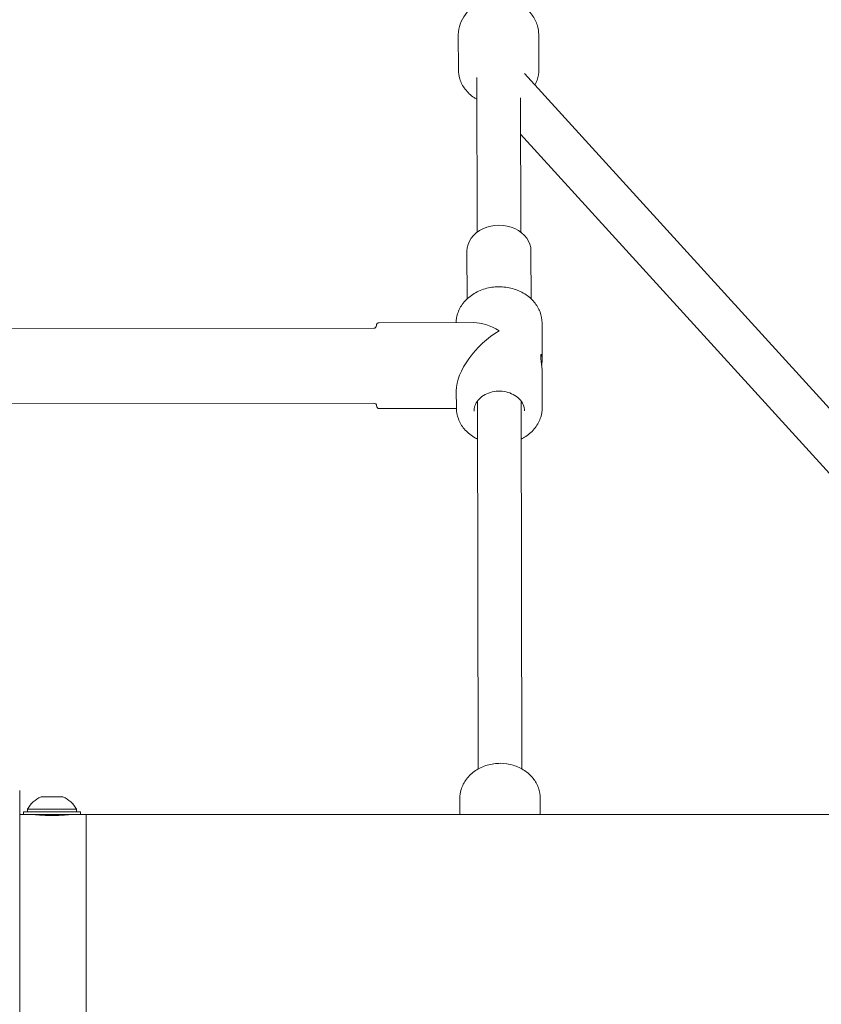
# Model space of a CAD drawing. Units: millimetres. Extents: x -1700 to 7741, y -4343 to 3825.
# Drawn here: x 2433 to 2727, y -6 to 355 of the extents above; entities that cross this region are included whole.
import ezdxf

# ---------------------------------------------------------------- set-up
doc = ezdxf.new("R2010")
doc.units = ezdxf.units.MM
doc.header["$MEASUREMENT"] = 0
doc.layers.add('HAGS-Dim Plan - EN1176', color=7, linetype='Continuous', lineweight=100)
doc.dimstyles.new('HAGS - Dim Plan', dxfattribs={"dimtxt": 300, "dimasz": 200, "dimexe": 0.18, "dimexo": 0.0625, "dimgap": 150, "dimtad": 0, "dimlfac": 0.001, "dimrnd": 0.01, "dimzin": 1, "dimdsep": 46, "dimtxsty": 'Standard', "dimblk": 'HAGS - Dim Plan arrow', "dimcen": 0.1, "dimse1": 1, "dimse2": 1, "dimclrd": 1, "dimadec": 0, "dimazin": 0, "dimtfac": 1, "dimtofl": 0, "dimtmove": 0, "dimatfit": 3, "dimfxl": 1, "dimtolj": 1, "dimtzin": 0, "dimarcsym": 0})

# ---------------------------------------------------------------- blocks, each defined once
blk = doc.blocks.new('HAGS - Dim Plan arrow')
at = {"color": 1, "lineweight": 0}
blk.add_lwpolyline([(0, 0, 0, 0.35, 0), (-1, 0, 0.015, 0.015, 0)], format="xyseb", dxfattribs=at)
blk = doc.blocks.new('*D2')
at = {"layer": 'Defpoints', "color": 0, "transparency": 16777216}
for p in [(2625.53, 2820.41), (2595, -3791.93), (7543.82, -3791.93)]:
    blk.add_point(p, dxfattribs=at)
at = {"layer": 'HAGS-Dim Plan - EN1176', "color": 1, "lineweight": -2, "transparency": 16777216}
for p, q in [((7543.82, 2620.41), (7543.82, 214.24)), ((7543.82, -3591.93), (7543.82, -1185.76))]:
    blk.add_line(p, q, dxfattribs=at)
at = {"layer": 'HAGS-Dim Plan - EN1176', "color": 1, "lineweight": -2, "transparency": 16777216, "xscale": 200, "yscale": 200, "zscale": 200}
for p, rotation in [((7543.82, 2820.41), 90), ((7543.82, -3791.93), 270)]:
    blk.add_blockref('HAGS - Dim Plan arrow', p, dxfattribs=dict(at, rotation=rotation))
at = {"layer": 'HAGS-Dim Plan - EN1176', "color": 0, "transparency": 16777216, "insert": (7543.82, -485.76), "char_height": 300, "attachment_point": 5, "rotation": 90}
blk.add_mtext('\\A1;6.61m', dxfattribs=at)
blk = doc.blocks.new('*D3')
at = {"layer": 'Defpoints', "color": 0, "transparency": 16777216}
for p in [(2607.17, 1173.45, 11.31), (2595, -2291.93), (6982.33, -2291.93)]:
    blk.add_point(p, dxfattribs=at)
at = {"layer": 'HAGS-Dim Plan - EN1176', "color": 1, "lineweight": -2, "transparency": 16777216}
for p, q in [((6982.33, 973.45), (6982.33, 190.76)), ((6982.33, -2091.93), (6982.33, -1309.24))]:
    blk.add_line(p, q, dxfattribs=at)
at = {"layer": 'HAGS-Dim Plan - EN1176', "color": 1, "lineweight": -2, "transparency": 16777216, "xscale": 200, "yscale": 200, "zscale": 200}
for p, rotation in [((6982.33, 1173.45), 90), ((6982.33, -2291.93), 270)]:
    blk.add_blockref('HAGS - Dim Plan arrow', p, dxfattribs=dict(at, rotation=rotation))
at = {"layer": 'HAGS-Dim Plan - EN1176', "color": 0, "transparency": 16777216, "insert": (6982.33, -559.24), "char_height": 300, "attachment_point": 5, "rotation": 90}
blk.add_mtext('\\A1;3.47m', dxfattribs=at)
blk = doc.blocks.new('*D4')
at = {"layer": 'Defpoints', "color": 0, "transparency": 16777216}
for p in [(-1699.65, 3628.04), (6514.65, 0), (-1699.65, 0)]:
    blk.add_point(p, dxfattribs=at)
at = {"layer": 'HAGS-Dim Plan - EN1176', "color": 1, "lineweight": -2, "transparency": 16777216}
for p, q in [((-1499.65, 3628.04), (1707.5, 3628.04)), ((6314.65, 3628.04), (3107.5, 3628.04))]:
    blk.add_line(p, q, dxfattribs=at)
at = {"layer": 'HAGS-Dim Plan - EN1176', "color": 1, "lineweight": -2, "transparency": 16777216, "xscale": 200, "yscale": 200, "zscale": 200, "rotation": 180}
blk.add_blockref('HAGS - Dim Plan arrow', (-1699.65, 3628.04), dxfattribs=at)
at = {"layer": 'HAGS-Dim Plan - EN1176', "color": 1, "lineweight": -2, "transparency": 16777216, "xscale": 200, "yscale": 200, "zscale": 200}
blk.add_blockref('HAGS - Dim Plan arrow', (6514.65, 3628.04), dxfattribs=at)
at = {"layer": 'HAGS-Dim Plan - EN1176', "color": 0, "transparency": 16777216, "insert": (2407.5, 3628.04), "char_height": 300, "attachment_point": 5}
blk.add_mtext('\\A1;8.21m', dxfattribs=at)
blk = doc.blocks.new('*D5')
at = {"layer": 'Defpoints', "color": 0, "transparency": 16777216}
for p in [(4878.5, 3179.51), (-63.5, 0, 475), (4878.5, 0, 475)]:
    blk.add_point(p, dxfattribs=at)
at = {"layer": 'HAGS-Dim Plan - EN1176', "color": 1, "lineweight": -2, "transparency": 16777216}
for p, q in [((136.5, 3179.51), (1657.5, 3179.51)), ((4678.5, 3179.51), (3157.5, 3179.51))]:
    blk.add_line(p, q, dxfattribs=at)
at = {"layer": 'HAGS-Dim Plan - EN1176', "color": 1, "lineweight": -2, "transparency": 16777216, "xscale": 200, "yscale": 200, "zscale": 200, "rotation": 180}
blk.add_blockref('HAGS - Dim Plan arrow', (-63.5, 3179.51), dxfattribs=at)
at = {"layer": 'HAGS-Dim Plan - EN1176', "color": 1, "lineweight": -2, "transparency": 16777216, "xscale": 200, "yscale": 200, "zscale": 200}
blk.add_blockref('HAGS - Dim Plan arrow', (4878.5, 3179.51), dxfattribs=at)
at = {"layer": 'HAGS-Dim Plan - EN1176', "color": 0, "transparency": 16777216, "insert": (2407.5, 3179.51), "char_height": 300, "attachment_point": 5}
blk.add_mtext('\\A1;4.94m', dxfattribs=at)

msp = doc.modelspace()

# ---------------------------------------------------------------- linework, layer by layer
at = {"color": 0, "linetype": 'Continuous', "lineweight": 0}
for p, q in [((2594.09, 336.913), (2594.065, 349.824)), ((2623.59, 336.972), (2623.565, 349.883)), ((2600.968, 277.289), (2600.856, 334.04)), ((2779.896, 157.894), (2618.289, 335.517)), ((2616.968, 277.309), (2616.871, 326.588)), ((2768.061, 147.126), (2616.897, 313.272)), ((2597.224, 270.308), (2597.259, 252.788)), ((2620.723, 270.355), (2620.758, 252.835)), ((2599.782, 244.1), (2565.026, 244.031)), ((2624.803, 230.748), (2624.776, 243.953)), ((2563.03, 242.027), (2257.031, 241.415)), ((2624.838, 212.848), (2624.812, 226.053)), ((2593.338, 212.785), (2593.326, 219.094)), ((2563.085, 214.527), (2257.086, 213.915)), ((2601.354, 80.254), (2601.089, 215.29)), ((2617.354, 80.285), (2617.089, 215.306)), ((2593.341, 212.587), (2565.089, 212.531)), ((2433.154, 72.314), (2433.154, -72.314)), ((2441, 70), (2449, 70)), ((2594.625, 69.391), (2594.637, 63.5)), ((2624.125, 69.45), (2624.137, 63.5)), ((2436, 65.5), (2454, 65.5)), ((2436, 65.5), (2436, 64.5)), ((2454, 65.5), (2454, 64.5)), ((2433.154, 63.5), (4815, 63.5)), ((2455.5, 64.5), (2434.5, 64.5)), ((2434.5, 64.5), (2434.5, 63.5)), ((2440, 63.5), (2440, 63.364)), ((2450, 63.5), (2450, 63.364)), ((2455.5, 64.5), (2455.5, 63.5)), ((2457.5, -63.5), (2457.5, 63.5))]:
    msp.add_line(p, q, dxfattribs=at)
for centre, radius, start, end in [((2563.028, 243.027), 1, 270.11451, 0.11451), ((2565.028, 243.031), 1, 90.11451, 180.11451), ((2563.087, 213.527), 1, 0.11451, 90.11451), ((2565.087, 213.531), 1, 180.11451, 270.11451), ((2444.8, 60.75), 10, 112.33313, 151.64129), ((2445.2, 60.75), 10, 28.35871, 67.66687)]:
    msp.add_arc(centre, radius, start, end, dxfattribs=at)
at = {"color": 0, "linetype": 'Continuous', "lineweight": 0, "extrusion": (0, 0, -1)}
for centre, major_axis, ratio, start_param, end_param in [((2608.973, 270.331), (-11.75, -0.023), 0.8096677, 0, 3.1415927), ((2609.057, 228.369), (-14.057, 14.001), 0.5102235, 6.7549782, 7.3821888)]:
    msp.add_ellipse(centre, major_axis=major_axis, ratio=ratio, start_param=start_param, end_param=end_param, dxfattribs=at)
at = {"color": 0, "linetype": 'Continuous', "lineweight": 0}
msp.add_ellipse((2609.057, 228.369), major_axis=(-14.001, -14.057), ratio=0.5102235, start_param=4.2405961, end_param=5.8113924, dxfattribs=at)
for points, knots in [([(2594.065, 349.824), (2594.062, 351.136), (2594.29, 352.447), (2595.171, 354.946), (2595.835, 356.129), (2597.543, 358.303), (2598.61, 359.274), (2601.062, 360.925), (2602.465, 361.579), (2605.459, 362.491), (2607.057, 362.732), (2610.275, 362.763), (2611.895, 362.548), (2614.985, 361.664), (2616.455, 360.999), (2619.059, 359.265), (2620.203, 358.212), (2621.989, 355.842), (2622.661, 354.549), (2623.395, 352.107), (2623.562, 350.996), (2623.565, 349.883)], [3.1399745, 3.1399745, 3.1399745, 3.1399745, 3.4196766, 3.4196766, 3.7083654, 3.7083654, 4.0192004, 4.0192004, 4.3533504, 4.3533504, 4.7012329, 4.7012329, 5.0529983, 5.0529983, 5.4012319, 5.4012319, 5.7354487, 5.7354487, 6.0444093, 6.0444093, 6.2815672, 6.2815672, 6.2815672, 6.2815672]), ([(2600.872, 326.072), (2600.531, 326.262), (2600.197, 326.466), (2598.596, 327.531), (2597.452, 328.584), (2595.666, 330.955), (2594.994, 332.247), (2594.26, 334.69), (2594.093, 335.801), (2594.09, 336.913)], [8.45752716, 8.45752716, 8.45752716, 8.45752716, 8.54282453, 8.54282453, 8.87704132, 8.87704132, 9.18600195, 9.18600195, 9.42315983, 9.42315983, 9.42315983, 9.42315983]), ([(2623.59, 336.972), (2623.593, 335.66), (2623.365, 334.35), (2622.711, 332.493), (2622.437, 331.887), (2622.118, 331.309)], [6.28156718, 6.28156718, 6.28156718, 6.28156718, 6.56126926, 6.56126926, 6.70374454, 6.70374454, 6.70374454, 6.70374454]), ([(2624.776, 243.953), (2624.774, 245.326), (2624.518, 246.697), (2623.535, 249.313), (2622.799, 250.552), (2620.904, 252.811), (2619.727, 253.818), (2617.042, 255.496), (2615.522, 256.152), (2612.302, 257.037), (2610.6, 257.257), (2607.191, 257.231), (2605.485, 256.984), (2602.247, 256.037), (2600.714, 255.34), (2597.997, 253.552), (2596.807, 252.47), (2594.93, 250.042), (2594.224, 248.709), (2593.468, 246.256), (2593.294, 245.173), (2593.278, 244.087)], [0.0016181, 0.0016181, 0.0016181, 0.0016181, 0.2952661, 0.2952661, 0.5961895, 0.5961895, 0.9129134, 0.9129134, 1.2429127, 1.2429127, 1.5790606, 1.5790606, 1.9166354, 1.9166354, 2.2526364, 2.2526364, 2.5820033, 2.5820033, 2.8969578, 2.8969578, 3.1291349, 3.1291349, 3.1291349, 3.1291349]), ([(2624.812, 226.053), (2624.811, 226.461), (2624.784, 226.955), (2624.685, 227.993), (2624.616, 228.536), (2624.484, 229.524), (2624.414, 230.036), (2624.314, 230.945), (2624.285, 231.342), (2624.284, 231.934), (2624.311, 232.167), (2624.409, 232.414), (2624.479, 232.429), (2624.608, 232.271), (2624.677, 232.089), (2624.774, 231.531), (2624.802, 231.156), (2624.803, 230.339), (2624.778, 229.845), (2624.703, 229.021), (2624.668, 228.707), (2624.631, 228.4)], [-1.8166997, -1.8166997, -1.8166997, -1.8166997, -1.6653194, -1.6653194, -1.513939, -1.513939, -1.3625361, -1.3625361, -1.2111332, -1.2111332, -1.0597302, -1.0597302, -0.9083273, -0.9083273, -0.7569469, -0.7569469, -0.6055666, -0.6055666, -0.4541862, -0.4541862, -0.3651153, -0.3651153, -0.3651153, -0.3651153]), ([(2618.341, 211.661), (2618.339, 212.462), (2618.169, 213.264), (2617.505, 214.774), (2617.019, 215.484), (2615.793, 216.729), (2615.062, 217.269), (2613.426, 218.135), (2612.525, 218.464), (2610.639, 218.881), (2609.655, 218.969), (2607.701, 218.899), (2606.733, 218.739), (2604.908, 218.191), (2604.053, 217.803), (2602.538, 216.839), (2601.88, 216.262), (2600.814, 214.978), (2600.413, 214.267), (2599.946, 212.908), (2599.84, 212.266), (2599.841, 211.624)], [0.0016181, 0.0016181, 0.0016181, 0.0016181, 0.3419291, 0.3419291, 0.672857, 0.672857, 0.9912071, 0.9912071, 1.3037838, 1.3037838, 1.6146383, 1.6146383, 1.9252191, 1.9252191, 2.2363253, 2.2363253, 2.5498726, 2.5498726, 2.870622, 2.870622, 3.1432108, 3.1432108, 3.1432108, 3.1432108]), ([(2593.338, 212.785), (2593.341, 211.412), (2593.597, 210.04), (2594.579, 207.425), (2595.316, 206.186), (2597.211, 203.926), (2598.388, 202.92), (2600.158, 201.813), (2600.631, 201.551), (2601.117, 201.311)], [3.1432108, 3.1432108, 3.1432108, 3.1432108, 3.4368587, 3.4368587, 3.7377821, 3.7377821, 4.0545061, 4.0545061, 4.1642773, 4.1642773, 4.1642773, 4.1642773]), ([(2617.117, 201.348), (2617.69, 201.634), (2618.243, 201.952), (2620.117, 203.185), (2621.307, 204.268), (2623.185, 206.696), (2623.89, 208.029), (2624.666, 210.545), (2624.841, 211.696), (2624.838, 212.848)], [5.2645512, 5.2645512, 5.2645512, 5.2645512, 5.394229, 5.394229, 5.723596, 5.723596, 6.0385505, 6.0385505, 6.2848034, 6.2848034, 6.2848034, 6.2848034]), ([(2624.125, 69.45), (2624.122, 70.761), (2623.889, 72.071), (2622.998, 74.567), (2622.329, 75.747), (2620.613, 77.914), (2619.542, 78.881), (2617.083, 80.522), (2615.678, 81.17), (2612.68, 82.07), (2611.081, 82.305), (2607.863, 82.323), (2606.243, 82.102), (2603.158, 81.205), (2601.69, 80.534), (2599.094, 78.79), (2597.954, 77.732), (2596.177, 75.355), (2595.51, 74.06), (2594.786, 71.615), (2594.623, 70.503), (2594.625, 69.391)], [0.0016181, 0.0016181, 0.0016181, 0.0016181, 0.2813202, 0.2813202, 0.570009, 0.570009, 0.880844, 0.880844, 1.214994, 1.214994, 1.5628765, 1.5628765, 1.9146419, 1.9146419, 2.2628755, 2.2628755, 2.5970923, 2.5970923, 2.9060529, 2.9060529, 3.1432108, 3.1432108, 3.1432108, 3.1432108]), ([(2451.5, 63.5), (2451.5, 63.5), (2451.337, 63.483), (2450.673, 63.42), (2450.173, 63.375), (2449.019, 63.292), (2448.289, 63.247), (2446.688, 63.184), (2445.817, 63.166), (2444.183, 63.166), (2443.312, 63.184), (2441.711, 63.247), (2440.981, 63.292), (2439.827, 63.375), (2439.327, 63.42), (2438.663, 63.483), (2438.5, 63.5), (2438.5, 63.5)], [-2.9403674, -2.9403674, -2.9403674, -2.9403674, -2.6953372, -2.6953372, -2.4503071, -2.4503071, -2.205276, -2.205276, -1.9602449, -1.9602449, -1.7152138, -1.7152138, -1.4701828, -1.4701828, -1.2251526, -1.2251526, -0.9801225, -0.9801225, -0.9801225, -0.9801225])]:
    msp.add_open_spline(points, degree=3, knots=knots, dxfattribs=at)

# ---------------------------------------------------------------- dimensions: what is measured, and where the dimension line sits
at = {"layer": 'HAGS-Dim Plan - EN1176'}
for base, p1, p2, picture, middle in [((-1699.65, 3628.041), (6514.65, 0), (-1699.65, 0), '*D4', (2407.5, 3628.041)), ((4878.5, 3179.514), (-63.5, 0, 475), (4878.5, 0, 475), '*D5', (2407.5, 3179.514))]:
    dim = msp.add_linear_dim(base=base, p1=p1, p2=p2, dimstyle='HAGS - Dim Plan', override={"dimpost": 'm'}, dxfattribs=at)
    dim.commit()
    dim.dimension.update_dxf_attribs({"geometry": picture, "text_midpoint": middle})
for base, p1, p2, picture, middle in [((7543.82, -3791.933), (2625.531, 2820.413), (2595, -3791.933), '*D2', (7543.82, -485.76)), ((6982.334, -2291.933), (2607.168, 1173.452, 11.308), (2595, -2291.933), '*D3', (6982.334, -559.24))]:
    dim = msp.add_linear_dim(base=base, p1=p1, p2=p2, angle=90, dimstyle='HAGS - Dim Plan', override={"dimpost": 'm'}, dxfattribs=at)
    dim.commit()
    dim.dimension.update_dxf_attribs({"geometry": picture, "text_midpoint": middle})

doc.saveas('drawing.dxf')
